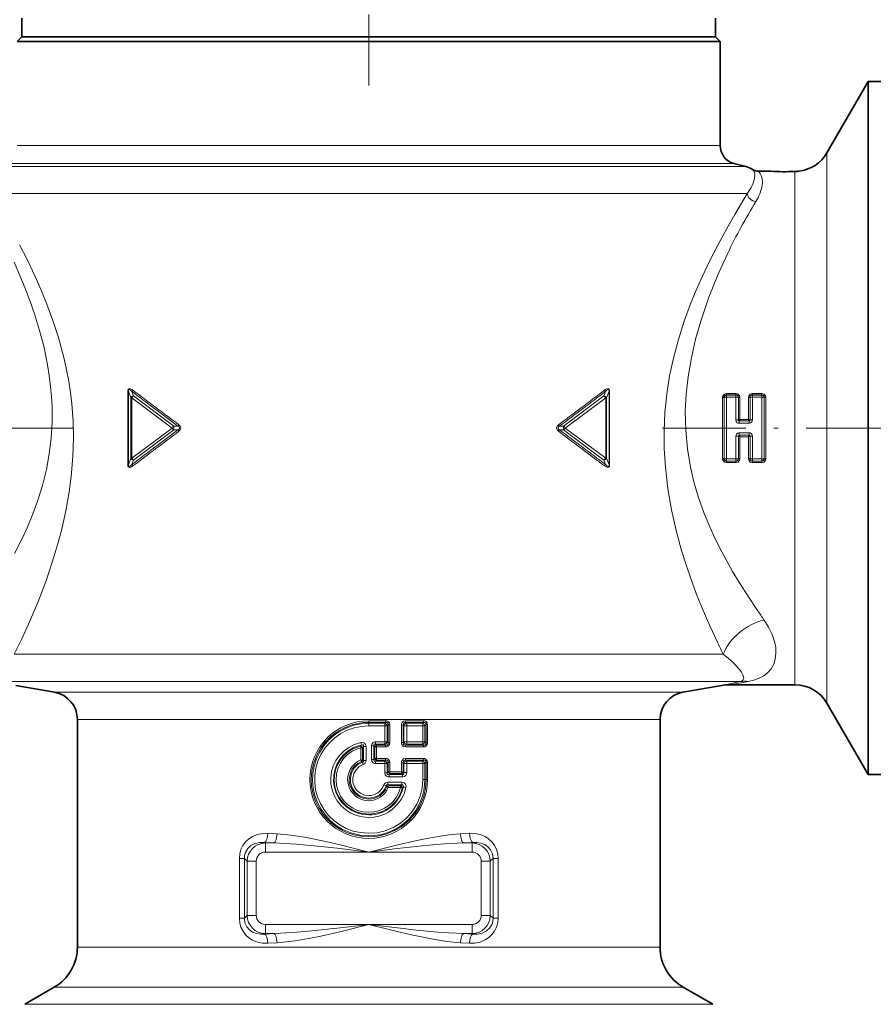
# Model space of a CAD drawing. Extents: x 0 to 420, y 0 to 297.
# Drawn here: x 165 to 257, y 119 to 225 of the extents above; entities that cross this region are included whole.
import ezdxf

# ---------------------------------------------------------------- set-up
doc = ezdxf.new("R2010")
doc.units = 0
doc.linetypes.add('DASHDOT', pattern=[18.5, 12, -3, 0.5, -3])

msp = doc.modelspace()

# ---------------------------------------------------------------- linework, layer by layer
at = {"color": 7, "linetype": 'DASHDOT', "lineweight": 13}
for p, q in [((202.673569, 281.206085), (202.673569, 218.026337)), ((170.788879, 180.991318), (143.389816, 180.991318)), ((261.966431, 180.991318), (234.45224, 180.991318))]:
    msp.add_line(p, q, dxfattribs=at)
at = {"color": 7, "lineweight": 35}
for p, q in [((165.173569, 223.291321), (165.173569, 225.291321)), ((240.173569, 223.291321), (240.173569, 225.291321)), ((165.173569, 223.291321), (164.673569, 222.791321)), ((164.673569, 222.791321), (236.021698, 222.791321)), ((165.173569, 223.291321), (235.582916, 223.291321)), ((192.115829, 223.291321), (165.173569, 223.291321)), ((240.173569, 223.291321), (192.115829, 223.291321)), ((235.582916, 223.291321), (240.173569, 223.291321)), ((236.021698, 222.791321), (240.673569, 222.791321)), ((240.173569, 223.291321), (240.673569, 222.791321)), ((240.673569, 222.791321), (240.673569, 211.52597)), ((252.227966, 210.741318), (256.673584, 218.441315)), ((256.673584, 218.441315), (256.673584, 213.856781)), ((256.673584, 218.441315), (259.673584, 218.441315)), ((256.673584, 148.125854), (256.673584, 213.856781)), ((242.15593, 209.594116), (243.450027, 209.247375)), ((246.173569, 208.741318), (244.833176, 208.741318)), ((168.694519, 152.428436), (164.499115, 153.168213)), ((236.652618, 152.428436), (240.84787, 153.168182)), ((248.76387, 153.241318), (241.683746, 153.241318)), ((252.227966, 151.241318), (256.673584, 143.541321)), ((171.173569, 149.474014), (171.173569, 124.878067)), ((234.173569, 149.474014), (234.173569, 124.878067)), ((256.673584, 148.125854), (256.673584, 143.541321)), ((256.673584, 143.541321), (259.673584, 143.541321)), ((168.673569, 120.547943), (165.473572, 118.700424)), ((236.673569, 120.547943), (239.873566, 118.700424))]:
    msp.add_line(p, q, dxfattribs=at)
at = {"color": 7, "lineweight": 13}
for p, q in [((164.673569, 211.52597), (236.021698, 211.52597)), ((236.021698, 211.52597), (240.673569, 211.52597)), ((252.227966, 210.741318), (252.227966, 154.88324)), ((161.89711, 209.247375), (238.458282, 209.247375)), ((163.191208, 209.594116), (237.322601, 209.594116)), ((237.322601, 209.594116), (242.15593, 209.594116)), ((238.458282, 209.247375), (243.450027, 209.247375)), ((248.76387, 208.722183), (248.76387, 156.638397)), ((161.764893, 206.349594), (240.409622, 206.349594)), ((240.409622, 206.349594), (243.58223, 206.349594)), ((176.618958, 184.970642), (176.618958, 177.011993)), ((176.618958, 184.970642), (176.685715, 184.970642)), ((176.685715, 184.970642), (176.945969, 184.250778)), ((176.685715, 184.970642), (176.685715, 177.011993)), ((177.051178, 184.250778), (176.945969, 184.250778)), ((176.945969, 177.731873), (176.945969, 184.250778)), ((177.051178, 177.731873), (177.051178, 184.250778)), ((177.051208, 184.250748), (181.416824, 180.991302)), ((177.057938, 184.94281), (177.232941, 184.462845)), ((177.232941, 184.462845), (181.601303, 181.200043)), ((228.114197, 184.462845), (223.745834, 181.200043)), ((228.295959, 184.250778), (223.930328, 180.991318)), ((228.2892, 184.94281), (228.114197, 184.462845)), ((228.295959, 184.250778), (228.401169, 184.250778)), ((228.295959, 177.731873), (228.295959, 184.250778)), ((228.661423, 184.970642), (228.401169, 184.250778)), ((228.401169, 177.731873), (228.401169, 184.250778)), ((228.661423, 177.011993), (228.661423, 184.970642)), ((228.661423, 184.970642), (228.72818, 184.970642)), ((228.72818, 177.011993), (228.72818, 184.970642)), ((240.930969, 177.68718), (240.930969, 184.295456)), ((241.104187, 177.675201), (241.104187, 184.307434)), ((241.355927, 184.724472), (242.39122, 184.724472)), ((241.355927, 184.570114), (241.355927, 184.724472)), ((241.355927, 184.570114), (242.39122, 184.570114)), ((241.363983, 184.561584), (241.355927, 184.570114)), ((241.363983, 184.561584), (242.383148, 184.561584)), ((241.363983, 184.325409), (241.363983, 184.561584)), ((241.363983, 184.325409), (241.363983, 177.657227)), ((241.363983, 184.325409), (242.383148, 184.325409)), ((242.382492, 181.869125), (242.383148, 184.325409)), ((242.383148, 184.561584), (242.39122, 184.570114)), ((242.383148, 184.325409), (242.383148, 184.561584)), ((242.39122, 184.570114), (242.39122, 184.724472)), ((242.642303, 181.864395), (242.64296, 184.307434)), ((242.815521, 181.930893), (242.816162, 184.295456)), ((243.731628, 181.930893), (243.730988, 184.295456)), ((243.904831, 181.864395), (243.904175, 184.307434)), ((244.155914, 184.724472), (245.191223, 184.724472)), ((244.155914, 184.570114), (244.155914, 184.724472)), ((244.155914, 184.570114), (245.191223, 184.570114)), ((244.163986, 184.561584), (244.155914, 184.570114)), ((244.163986, 184.561584), (245.183151, 184.561584)), ((244.163986, 184.325409), (244.163986, 184.561584)), ((244.163986, 184.325409), (244.164642, 181.869125)), ((244.163986, 184.325409), (245.183151, 184.325409)), ((245.183151, 184.561584), (245.191223, 184.570114)), ((245.183151, 184.325409), (245.183151, 184.561584)), ((245.183151, 177.657227), (245.183151, 184.325409)), ((245.191223, 184.570114), (245.191223, 184.724472)), ((245.442963, 184.307434), (245.442963, 177.675201)), ((245.61615, 184.295456), (245.61615, 177.68718)), ((177.051178, 177.731873), (181.416809, 180.991318)), ((182.033859, 181.199585), (181.601303, 181.200043)), ((223.745834, 181.200043), (223.313293, 181.199585)), ((228.295944, 177.731888), (223.930328, 180.991318)), ((242.714508, 181.764282), (242.74086, 181.761917)), ((242.74086, 181.503769), (242.74086, 181.761917)), ((243.806274, 181.761917), (242.74086, 181.761917)), ((242.74086, 181.503769), (243.806274, 181.503769)), ((243.731628, 181.930893), (242.815521, 181.930893)), ((243.832626, 181.764282), (243.806274, 181.761917)), ((243.806274, 181.503769), (243.806274, 181.761917)), ((177.232941, 177.519791), (181.601303, 180.782593)), ((182.033844, 180.783051), (181.601303, 180.782593)), ((223.745834, 180.782593), (223.313293, 180.783051)), ((228.114197, 177.519791), (223.745834, 180.782593)), ((242.383148, 177.657227), (242.382492, 180.11351)), ((242.642303, 180.11824), (242.64296, 177.675201)), ((242.714508, 180.218353), (242.74086, 180.220718)), ((243.806274, 180.478867), (242.74086, 180.478867)), ((242.74086, 180.478867), (242.74086, 180.220718)), ((242.74086, 180.220718), (243.806274, 180.220718)), ((242.815521, 180.051743), (243.731628, 180.051743)), ((242.815521, 180.051743), (242.816162, 177.68718)), ((243.731628, 180.051743), (243.730988, 177.68718)), ((243.806274, 180.478867), (243.806274, 180.220718)), ((243.832626, 180.218353), (243.806274, 180.220718)), ((243.904831, 180.11824), (243.904175, 177.675201)), ((244.164642, 180.11351), (244.163986, 177.657227)), ((176.618958, 177.011993), (176.685715, 177.011993)), ((176.685715, 177.011993), (176.945969, 177.731873)), ((177.051178, 177.731873), (176.945969, 177.731873)), ((177.057938, 177.039825), (177.232941, 177.519791)), ((228.289215, 177.03981), (228.114197, 177.519791)), ((228.295959, 177.731873), (228.401169, 177.731873)), ((228.661423, 177.011993), (228.401169, 177.731873)), ((228.661423, 177.011993), (228.72818, 177.011993)), ((241.363983, 177.421051), (241.355927, 177.412521)), ((242.39122, 177.412521), (241.355927, 177.412521)), ((241.355927, 177.412521), (241.355927, 177.258163)), ((242.39122, 177.258163), (241.355927, 177.258163)), ((242.383148, 177.657227), (241.363983, 177.657227)), ((241.363983, 177.657227), (241.363983, 177.421051)), ((242.383148, 177.421051), (241.363983, 177.421051)), ((242.383148, 177.657227), (242.383148, 177.421051)), ((242.383148, 177.421051), (242.39122, 177.412521)), ((242.39122, 177.412521), (242.39122, 177.258163)), ((244.163986, 177.421051), (244.155914, 177.412521)), ((245.191223, 177.412521), (244.155914, 177.412521)), ((244.155914, 177.412521), (244.155914, 177.258163)), ((245.191223, 177.258163), (244.155914, 177.258163)), ((245.183151, 177.657227), (244.163986, 177.657227)), ((244.163986, 177.657227), (244.163986, 177.421051)), ((245.183151, 177.421051), (244.163986, 177.421051)), ((245.183151, 177.657227), (245.183151, 177.421051)), ((245.183151, 177.421051), (245.191223, 177.412521)), ((245.191223, 177.412521), (245.191223, 177.258163)), ((164.334991, 156.536377), (240.409622, 156.536377)), ((240.409622, 156.536377), (241.012573, 156.536377)), ((248.76387, 156.638397), (248.76387, 153.241318)), ((252.227966, 154.88324), (252.227966, 151.241318)), ((162.473038, 153.581955), (238.234039, 153.581955)), ((238.234039, 153.581955), (242.874084, 153.581955)), ((242.538467, 153.513947), (240.84787, 153.168182)), ((243.385071, 153.536331), (241.683746, 153.241318)), ((242.874084, 153.581955), (242.538467, 153.513947)), ((243.721558, 153.594147), (243.385071, 153.536331)), ((232.492996, 152.428436), (168.694519, 152.428436)), ((232.492996, 152.428436), (236.652618, 152.428436)), ((230.317413, 149.474014), (171.173569, 149.474014)), ((204.499451, 149.352249), (202.673569, 149.351883)), ((202.673569, 149.170624), (202.673569, 149.351883)), ((204.50621, 149.171051), (202.673569, 149.170624)), ((202.673569, 149.072083), (202.673569, 149.170624)), ((204.404297, 149.072144), (202.673569, 149.072083)), ((202.673569, 149.072083), (202.673569, 148.800201)), ((204.404297, 149.072144), (204.50621, 149.171051)), ((208.580811, 149.355804), (206.659805, 149.353638)), ((208.602432, 149.175232), (206.674484, 149.172684)), ((206.769348, 149.072418), (206.674484, 149.172684)), ((208.490143, 149.072754), (206.769348, 149.072418)), ((208.602432, 149.175232), (208.490143, 149.072754)), ((230.317413, 149.474014), (234.173569, 149.474014)), ((204.413757, 148.800339), (202.673569, 148.800201)), ((204.413757, 148.800339), (204.669327, 148.800339)), ((204.413757, 148.800339), (204.413757, 147.082291)), ((204.669327, 148.800339), (204.784698, 148.912735)), ((204.669327, 148.800339), (204.669327, 147.082291)), ((204.784698, 148.912735), (204.784698, 146.969894)), ((204.784698, 148.912735), (204.951492, 148.912735)), ((204.951492, 148.912735), (204.951492, 146.969894)), ((206.412125, 148.874237), (206.20842, 148.874237)), ((206.20842, 148.874237), (206.20842, 147.008392)), ((206.481125, 148.80101), (206.412125, 148.874237)), ((206.412125, 148.874237), (206.412125, 147.008392)), ((206.791626, 148.80101), (206.481125, 148.80101)), ((206.481125, 148.80101), (206.481125, 147.081619)), ((208.521561, 148.801865), (206.791626, 148.80101)), ((206.791626, 148.80101), (206.791626, 147.081619)), ((208.521561, 148.801865), (208.738632, 148.801865)), ((208.521561, 148.801865), (208.521561, 147.080765)), ((208.892654, 148.943008), (208.738632, 148.801865)), ((208.738632, 148.801865), (208.738632, 147.080765)), ((208.892654, 148.943008), (208.892654, 146.939636)), ((208.892654, 148.943008), (209.033539, 148.943008)), ((209.033539, 148.943008), (209.033539, 146.939636)), ((204.413757, 147.082291), (203.420044, 147.082413)), ((204.413757, 147.082291), (204.669327, 147.082291)), ((204.784698, 146.969894), (204.669327, 147.082291)), ((204.784698, 146.969894), (204.951492, 146.969894)), ((206.412125, 147.008392), (206.20842, 147.008392)), ((206.481125, 147.081619), (206.412125, 147.008392)), ((206.791626, 147.081619), (206.481125, 147.081619)), ((208.521561, 147.080765), (206.791626, 147.081619)), ((208.521561, 147.080765), (208.738632, 147.080765)), ((208.738632, 147.080765), (208.892654, 146.939636)), ((208.892654, 146.939636), (209.033539, 146.939636)), ((201.788757, 146.606308), (201.893127, 146.729462)), ((201.788757, 146.606308), (201.834763, 146.429672)), ((201.834763, 146.429672), (201.834763, 145.111603)), ((202.010696, 146.429672), (201.834763, 146.429672)), ((202.010696, 146.429672), (202.113861, 146.557068)), ((202.010696, 146.429672), (202.010696, 145.111603)), ((202.383041, 146.557068), (202.113861, 146.557068)), ((202.113861, 146.557068), (202.113861, 145.041046)), ((202.383041, 146.557068), (202.383041, 145.041046)), ((202.964096, 146.63266), (203.233276, 146.63266)), ((202.964096, 146.63266), (202.964096, 145.169983)), ((203.233276, 146.63266), (203.233276, 145.169983)), ((203.233276, 146.63266), (203.336441, 146.53067)), ((203.336441, 146.53067), (203.336441, 145.271957)), ((203.336441, 146.53067), (203.512375, 146.53067)), ((204.404297, 146.810486), (203.415985, 146.810532)), ((203.415985, 146.810532), (203.515488, 146.711914)), ((203.515488, 146.711914), (203.512375, 146.53067)), ((203.512375, 146.53067), (203.512375, 145.271957)), ((204.499451, 146.530396), (203.512375, 146.53067)), ((204.50621, 146.711578), (203.515488, 146.711914)), ((204.50621, 146.711578), (204.404297, 146.810486)), ((208.580811, 146.52684), (206.659805, 146.528992)), ((206.769348, 146.810211), (206.674484, 146.709946)), ((208.602432, 146.707397), (206.674484, 146.709946)), ((208.490143, 146.809875), (206.769348, 146.810211)), ((208.490143, 146.809875), (208.602432, 146.707397)), ((202.010696, 145.111603), (201.834763, 145.111603)), ((201.993759, 144.872437), (201.897842, 144.943756)), ((201.993759, 144.872437), (202.082825, 144.617538)), ((202.113861, 145.041046), (202.010696, 145.111603)), ((202.383041, 145.041046), (202.113861, 145.041046)), ((202.964096, 145.169983), (203.233276, 145.169983)), ((203.336441, 145.271957), (203.233276, 145.169983)), ((203.336441, 145.271957), (203.512375, 145.271957)), ((203.515488, 145.090714), (203.415985, 144.992096)), ((204.404297, 144.992142), (203.415985, 144.992096)), ((204.499451, 145.272247), (203.512375, 145.271957)), ((203.515488, 145.090714), (203.512375, 145.271957)), ((204.50621, 145.091049), (203.515488, 145.090714)), ((204.404297, 144.992142), (204.50621, 145.091049)), ((204.669327, 144.720337), (204.784698, 144.832733)), ((204.784698, 144.832733), (204.784698, 143.832458)), ((204.784698, 144.832733), (204.951492, 144.832733)), ((204.951492, 144.832733), (204.951492, 143.832458)), ((206.20842, 144.79425), (206.20842, 143.833252)), ((206.412125, 144.79425), (206.20842, 144.79425)), ((206.412125, 144.79425), (206.481125, 144.721008)), ((206.412125, 144.79425), (206.412125, 143.833252)), ((208.580811, 145.275803), (206.659805, 145.273636)), ((208.602432, 145.09523), (206.674484, 145.092682)), ((206.674484, 145.092682), (206.769348, 144.992416)), ((208.490143, 144.992752), (206.769348, 144.992416)), ((208.602432, 145.09523), (208.490143, 144.992752)), ((208.892654, 144.863007), (208.738632, 144.721863)), ((208.892654, 144.863007), (208.892654, 142.991318)), ((208.892654, 144.863007), (209.033539, 144.863007)), ((209.033539, 144.863007), (209.033539, 142.991318)), ((204.413757, 144.720337), (203.420044, 144.720215)), ((204.413757, 144.720337), (204.669327, 144.720337)), ((204.413757, 144.720337), (204.413757, 143.720779)), ((204.413757, 143.720779), (204.669327, 143.720779)), ((204.669327, 144.720337), (204.669327, 143.720779)), ((204.784698, 143.832458), (204.669327, 143.720779)), ((204.784698, 143.832458), (204.951492, 143.832458)), ((206.20842, 143.833252), (204.951492, 143.832458)), ((206.412125, 143.833252), (206.20842, 143.833252)), ((206.481125, 143.760544), (206.412125, 143.833252)), ((206.791626, 144.721008), (206.481125, 144.721008)), ((206.481125, 144.721008), (206.481125, 143.760544)), ((206.791626, 143.760544), (206.481125, 143.760544)), ((208.521561, 144.721863), (206.791626, 144.721008)), ((206.791626, 144.721008), (206.791626, 143.760544)), ((208.521561, 144.721863), (208.738632, 144.721863)), ((208.521561, 144.721863), (208.521561, 142.991318)), ((208.738632, 144.721863), (208.738632, 142.991318)), ((206.258835, 142.701813), (204.738815, 142.70224)), ((204.959915, 143.651291), (204.857788, 143.552185)), ((206.315979, 143.552353), (204.857788, 143.552185)), ((206.3358, 143.280838), (204.86972, 143.280426)), ((206.221466, 143.652237), (204.959915, 143.651291)), ((206.315979, 143.552353), (206.221466, 143.652237)), ((208.521561, 142.991318), (208.738632, 142.991318)), ((208.738632, 142.991318), (208.892654, 142.991318)), ((208.892654, 142.991318), (209.033539, 142.991318)), ((204.553619, 142.319962), (204.312149, 142.40921)), ((204.553619, 142.319962), (204.635208, 142.215454)), ((204.635208, 142.215454), (204.790894, 142.150269)), ((206.23941, 142.430298), (204.7276, 142.430466)), ((204.7276, 142.430466), (204.798737, 142.331436)), ((206.106995, 142.14946), (204.790894, 142.150269)), ((206.119659, 142.33049), (204.798737, 142.331436)), ((206.119659, 142.33049), (206.23941, 142.430298)), ((206.30426, 142.104004), (206.394821, 142.182739)), ((191.781174, 137.183929), (192.756378, 137.121826)), ((212.590759, 137.121826), (213.565964, 137.183929)), ((191.497482, 136.137024), (191.435379, 136.199127)), ((191.435379, 136.199127), (192.441544, 136.137024)), ((191.497482, 135.152222), (191.497482, 136.137024)), ((192.441544, 136.137024), (191.497482, 136.137024)), ((212.905594, 136.137024), (213.911758, 136.199127)), ((213.849655, 136.137024), (212.905594, 136.137024)), ((213.849655, 136.137024), (213.911758, 136.199127)), ((213.849655, 135.152222), (213.849655, 136.137024)), ((188.682327, 128.010345), (188.682327, 134.47229)), ((188.682327, 134.47229), (189.222977, 134.47229)), ((189.527863, 134.167419), (189.222977, 134.47229)), ((189.222977, 128.010345), (189.222977, 134.47229)), ((190.512665, 134.167419), (189.527863, 134.167419)), ((189.527863, 134.167419), (189.527863, 128.315216)), ((190.512665, 134.167419), (190.512665, 128.315216)), ((202.673569, 135.152222), (191.497482, 135.152222)), ((213.849655, 135.152222), (202.673569, 135.152222)), ((214.834473, 134.167419), (215.819275, 134.167419)), ((214.834473, 128.315216), (214.834473, 134.167419)), ((215.819275, 134.167419), (216.124161, 134.47229)), ((215.819275, 128.315216), (215.819275, 134.167419)), ((216.124161, 134.47229), (216.124161, 128.010345)), ((216.66481, 134.47229), (216.124161, 134.47229)), ((216.66481, 134.47229), (216.66481, 128.010345)), ((188.682327, 128.010345), (189.222977, 128.010345)), ((189.527863, 128.315216), (189.222977, 128.010345)), ((190.512665, 128.315216), (189.527863, 128.315216)), ((214.834473, 128.315216), (215.819275, 128.315216)), ((215.819275, 128.315216), (216.124161, 128.010345)), ((216.66481, 128.010345), (216.124161, 128.010345)), ((191.497482, 127.330414), (191.497482, 126.345612)), ((191.497482, 127.330414), (202.673569, 127.330414)), ((202.673569, 127.330414), (213.849655, 127.330414)), ((213.849655, 127.330414), (213.849655, 126.345612)), ((191.497482, 126.345612), (191.435379, 126.283516)), ((192.441544, 126.345612), (191.435379, 126.283508)), ((191.497482, 126.345612), (192.441544, 126.345612)), ((212.905594, 126.345612), (213.849655, 126.345612)), ((213.911758, 126.283508), (212.905594, 126.345612)), ((213.849655, 126.345612), (213.911758, 126.283508)), ((171.173569, 124.878067), (230.317413, 124.878067)), ((192.756378, 125.360802), (191.781174, 125.298706)), ((213.565964, 125.298706), (212.590759, 125.360802)), ((230.317413, 124.878067), (234.173569, 124.878067)), ((168.673569, 120.547943), (232.511383, 120.547943)), ((232.511383, 120.547943), (236.673569, 120.547943)), ((235.319641, 118.700424), (165.473572, 118.700424)), ((235.319641, 118.700424), (239.873566, 118.700424))]:
    msp.add_line(p, q, dxfattribs=at)
at = {"color": 7, "linetype": 'DASHDOT', "lineweight": 13, "ltscale": 0.001848}
msp.add_line((247.673569, 208.768509), (247.673569, 208.694595), dxfattribs=at)
at = {"color": 7, "lineweight": 13}
for points in [[(244.239334, 208.908569), (244.242218, 208.905609), (244.342957, 208.733383), (244.410202, 208.511932), (244.429901, 208.199509), (244.371552, 207.819656), (244.210983, 207.360123), (244.024765, 206.994431)], [(244.833176, 208.741318), (244.833557, 208.738586), (244.850021, 208.716705), (244.990997, 208.521942), (245.111023, 208.283844), (245.20517, 207.959076), (245.240936, 207.547028), (245.212769, 207.181259), (245.126007, 206.768448), (244.965485, 206.297455)], [(243.58223, 206.349594), (242.251785, 204.086349), (241.529755, 202.815292), (240.409622, 200.755936)], [(164.334991, 156.536377), (165.108414, 158.121643), (165.877396, 159.79184), (166.875229, 162.136703), (167.816376, 164.600632), (168.673492, 167.168793), (169.094513, 168.604736), (169.477859, 170.065582), (169.922119, 172.04744), (170.27977, 174.061249), (170.540588, 176.098053), (170.687668, 177.984253), (170.740677, 179.871506), (170.697388, 181.75119), (170.557953, 183.615692), (170.41272, 184.846863), (170.227051, 186.066315), (170.002655, 187.272186), (169.741577, 188.462585), (169.119476, 190.78923), (168.527344, 192.623672), (167.87355, 194.395859), (167.255112, 195.907883), (166.609009, 197.36525), (165.769455, 199.121872), (164.919693, 200.783249)], [(240.409622, 200.75592), (239.55835, 199.093613), (238.718201, 197.33783), (238.082291, 195.90564), (237.47142, 194.415878), (236.779037, 192.53714), (236.153854, 190.575989), (235.613358, 188.535263), (235.211823, 186.625671), (234.905853, 184.665939), (234.704926, 182.66951), (234.615479, 180.704941), (234.63176, 178.733063), (234.750885, 176.768433), (235.020981, 174.434982), (235.41568, 172.144455), (235.917862, 169.909607), (236.510223, 167.738525), (236.983185, 166.218445), (237.489212, 164.734421), (238.091919, 163.109009), (238.724075, 161.53035), (239.555969, 159.603729), (240.409622, 157.765778)], [(241.499557, 199.909241), (240.452454, 197.608658), (239.46431, 195.144577), (239.003738, 193.854965), (238.572296, 192.528931), (238.021576, 190.588287), (237.559784, 188.58432), (237.206985, 186.526123), (237.001495, 184.666046), (236.909866, 182.78624), (236.948853, 180.754791), (237.134979, 178.738846), (237.464966, 176.756805), (237.871216, 175.03511), (238.372543, 173.360489), (238.956451, 171.737839), (239.440628, 170.556396), (239.958466, 169.405411), (240.618286, 168.061325), (241.31076, 166.759628), (242.028671, 165.498108), (242.765259, 164.274734), (243.743896, 162.734009), (244.725403, 161.262146)], [(164.382996, 167.420715), (165.199158, 169.036179), (165.743774, 170.218903), (166.252609, 171.429642), (166.865677, 173.085663), (167.392212, 174.78566), (167.820587, 176.523956), (168.12674, 178.19574), (168.331207, 179.886826), (168.431671, 181.589676), (168.428741, 183.297256), (168.373795, 184.392288), (168.278961, 185.484589), (168.134048, 186.656662), (167.947449, 187.820694), (167.56073, 189.698547), (167.085083, 191.537552), (166.53511, 193.329529), (166.067444, 194.679535), (165.570206, 195.993347), (164.956009, 197.487198), (164.319122, 198.92038)], [(176.618958, 184.970642), (176.633789, 185.093384), (176.658173, 185.153305), (176.74501, 185.230362), (176.834259, 185.24295), (176.926453, 185.224777), (177.090988, 185.145081), (177.178802, 185.084213)], [(228.72818, 184.970642), (228.713348, 185.093399), (228.68895, 185.153305), (228.602142, 185.230362), (228.512894, 185.24295), (228.420685, 185.224777), (228.256149, 185.145096), (228.168335, 185.084213)], [(176.685715, 184.970642), (176.687454, 185.064484), (176.700714, 185.108002), (176.737946, 185.144531), (176.773956, 185.149338), (176.843918, 185.126038), (176.92067, 185.074493), (177.057938, 184.94281)], [(228.661423, 184.970642), (228.659683, 185.064499), (228.646423, 185.108017), (228.609192, 185.144531), (228.573181, 185.149338), (228.50322, 185.126038), (228.426468, 185.074493), (228.2892, 184.94281)], [(241.355927, 184.724472), (241.128693, 184.662811), (240.971344, 184.48085), (240.938339, 184.374329)], [(241.355927, 184.570114), (241.233368, 184.552307), (241.142685, 184.471176), (241.108597, 184.355103)], [(242.39122, 184.724472), (242.618469, 184.662781), (242.775803, 184.480835), (242.808807, 184.374329)], [(242.39122, 184.570114), (242.513794, 184.552292), (242.604462, 184.471176), (242.638535, 184.355103)], [(244.155914, 184.724472), (243.928696, 184.662811), (243.771332, 184.48085), (243.738342, 184.374329)], [(244.155914, 184.570114), (244.033356, 184.552307), (243.942688, 184.471176), (243.9086, 184.355103)], [(245.191223, 184.724472), (245.418472, 184.662781), (245.575806, 184.480835), (245.608795, 184.374329)], [(245.191223, 184.570114), (245.313797, 184.552292), (245.404449, 184.471176), (245.438538, 184.355103)], [(182.033844, 181.199585), (182.164825, 181.109177), (182.203735, 181.052628), (182.200592, 180.923492), (182.12204, 180.835403), (182.033844, 180.783051)], [(182.156128, 181.33844), (182.293671, 181.189087), (182.350098, 181.001358), (182.333344, 180.881683), (182.248047, 180.730042), (182.156128, 180.644196)], [(223.19101, 181.33844), (223.053467, 181.189087), (222.99704, 181.001343), (223.013794, 180.881668), (223.099091, 180.730042), (223.19101, 180.644196)], [(223.313293, 181.199585), (223.182312, 181.109177), (223.143402, 181.052612), (223.146545, 180.923492), (223.225098, 180.835403), (223.313293, 180.783051)], [(242.74086, 181.503769), (242.630554, 181.519363), (242.527145, 181.569641), (242.414963, 181.708817), (242.382492, 181.869125)], [(242.714508, 181.764282), (242.678848, 181.766907), (242.664734, 181.774506), (242.650818, 181.793671), (242.646744, 181.82724)], [(244.164642, 181.869125), (244.104095, 181.657196), (243.969101, 181.539551), (243.806274, 181.503769)], [(243.900391, 181.82724), (243.895813, 181.792465), (243.887329, 181.779083), (243.867065, 181.766495), (243.832626, 181.764282)], [(242.382492, 180.11351), (242.443039, 180.325439), (242.578033, 180.443085), (242.74086, 180.478867)], [(242.646744, 180.155396), (242.651321, 180.19017), (242.659821, 180.203552), (242.680069, 180.216141), (242.714508, 180.218353)], [(243.806274, 180.478867), (243.91658, 180.463272), (244.019989, 180.412994), (244.132172, 180.273819), (244.164642, 180.11351)], [(243.832626, 180.218353), (243.868286, 180.215729), (243.882401, 180.20813), (243.896317, 180.188965), (243.900391, 180.155396)], [(177.178802, 176.898422), (176.942734, 176.763367), (176.804489, 176.7397), (176.70282, 176.776428), (176.659836, 176.826477), (176.634277, 176.887329), (176.618958, 177.011993)], [(177.057938, 177.039825), (176.888397, 176.884033), (176.792328, 176.836319), (176.756744, 176.833496), (176.715408, 176.853378), (176.698669, 176.878876), (176.684555, 176.943161), (176.685715, 177.011993)], [(228.168335, 176.898422), (228.404404, 176.763367), (228.542648, 176.7397), (228.644318, 176.776428), (228.687302, 176.826492), (228.71286, 176.887329), (228.72818, 177.011993)], [(228.2892, 177.039825), (228.45874, 176.884018), (228.55481, 176.836319), (228.590393, 176.833496), (228.631729, 176.853378), (228.648468, 176.878891), (228.662582, 176.943176), (228.661423, 177.011993)], [(241.355927, 177.258163), (241.128662, 177.319855), (240.971329, 177.501801), (240.938339, 177.608307)], [(241.355927, 177.412521), (241.233337, 177.430344), (241.142685, 177.511459), (241.108597, 177.627533)], [(242.39122, 177.412521), (242.513763, 177.430328), (242.604462, 177.511459), (242.638535, 177.627533)], [(242.39122, 177.258163), (242.618439, 177.319824), (242.775803, 177.501785), (242.808807, 177.608307)], [(244.155914, 177.258163), (243.928665, 177.319855), (243.771332, 177.501801), (243.738342, 177.608307)], [(244.155914, 177.412521), (244.03334, 177.430344), (243.942688, 177.511459), (243.9086, 177.627533)], [(245.191223, 177.412521), (245.313782, 177.430328), (245.404449, 177.511459), (245.438538, 177.627533)], [(245.191223, 177.258163), (245.418442, 177.319824), (245.575806, 177.501785), (245.608795, 177.608307)], [(245.429626, 160.240829), (245.918121, 159.454514), (246.290497, 158.680603), (246.544861, 157.935394), (246.679626, 157.262375), (246.713409, 156.638397)], [(241.012573, 156.536377), (241.567276, 156.096313), (242.040115, 155.675003), (242.73671, 154.929184)], [(246.713409, 156.638397), (246.64299, 156.017822), (246.468765, 155.46312), (246.197159, 154.974487), (245.834442, 154.554169), (245.38205, 154.200485), (244.832458, 153.911346), (244.330032, 153.733124), (243.721558, 153.594147)], [(242.73671, 154.929184), (242.978226, 154.596848), (243.137436, 154.309708), (243.209442, 154.103271), (243.225143, 153.926575), (243.173477, 153.767853), (243.035858, 153.644211), (242.874084, 153.581955)], [(202.673569, 136.812012), (201.857559, 136.865479), (201.056, 137.024841), (200.282074, 137.28746), (199.549637, 137.648621), (198.871185, 138.102158), (198.258194, 138.640411), (197.721161, 139.25444), (197.271591, 139.930313), (196.914444, 140.659805), (196.656265, 141.430511), (196.501999, 142.22905), (196.454666, 143.041351), (196.526962, 143.931686), (196.727539, 144.801636), (197.051666, 145.632706), (197.491989, 146.407715), (198.038879, 147.110901), (198.622925, 147.679489), (199.276627, 148.166855), (199.988876, 148.564819), (200.747574, 148.866638), (201.53978, 149.067001), (202.104294, 149.144653), (202.673569, 149.170624)], [(202.673569, 149.072083), (201.869949, 149.018463), (201.081024, 148.858704), (200.320908, 148.595947), (199.602997, 148.235199), (198.939697, 147.783142), (198.339417, 147.244934), (197.815796, 146.63208), (197.377762, 145.9552), (197.032913, 145.225967), (196.787354, 144.457062), (196.645493, 143.66185), (196.610031, 142.854736), (196.68158, 142.050156), (196.858841, 141.26236), (197.138565, 140.505249), (197.515747, 139.792175), (197.983795, 139.135483), (198.534637, 138.546539), (199.158875, 138.03566), (199.845871, 137.611893), (200.745255, 137.226105), (201.696243, 136.990021), (202.673569, 136.910553)], [(204.499451, 149.352249), (204.632812, 149.335236), (204.75975, 149.279633), (204.905701, 149.116302), (204.951492, 148.912735)], [(204.50621, 149.171051), (204.651413, 149.153259), (204.766144, 149.042938), (204.784698, 148.912735)], [(206.659805, 149.353638), (206.446045, 149.300415), (206.281708, 149.144028), (206.225891, 149.012436), (206.20842, 148.874237)], [(206.674484, 149.172684), (206.582123, 149.163849), (206.500259, 149.121613), (206.442688, 149.050674), (206.412125, 148.874237)], [(208.580811, 149.355804), (208.737961, 149.334106), (208.885635, 149.259064), (209.011078, 149.08226), (209.033539, 148.943008)], [(208.602432, 149.175232), (208.743896, 149.166183), (208.808823, 149.136414), (208.885239, 149.031052), (208.892654, 148.943008)], [(202.673569, 148.800201), (201.881516, 148.746689), (201.104355, 148.587219), (200.356476, 148.32489), (199.651566, 147.964661), (199.00235, 147.513214), (198.421417, 146.979538), (197.918045, 146.372421), (197.501495, 145.702621), (197.179642, 144.982132), (196.95874, 144.224091), (196.843521, 143.446198), (196.835083, 142.659836), (196.933594, 141.879807), (197.137024, 141.120636), (197.441376, 140.396332), (197.842606, 139.717438), (198.332092, 139.099213), (198.900787, 138.552689), (199.538391, 138.087555), (200.233459, 137.712143), (200.975388, 137.432724), (201.748993, 137.255493), (202.673569, 137.182434)], [(202.673569, 138.900192), (202.009476, 138.953751), (201.362839, 139.112991), (200.750565, 139.373703), (200.188583, 139.729095), (199.692261, 140.169189), (199.273544, 140.683228), (198.94342, 141.258011), (198.710754, 141.878662), (198.582199, 142.526459), (198.560211, 143.186508), (198.645416, 143.8414), (198.835449, 144.473846), (199.125854, 145.068497), (199.508545, 145.608551), (199.973373, 146.080139), (200.50824, 146.471161), (201.14743, 146.791092), (201.832764, 146.996246)], [(202.383041, 146.557068), (202.329956, 146.784149), (202.252213, 146.889069), (202.144363, 146.96434), (201.903122, 147.006348), (201.832764, 146.996246)], [(203.420044, 147.082413), (203.283432, 147.06427), (203.153992, 147.005249), (203.008392, 146.836075), (202.964096, 146.63266)], [(204.499451, 146.530396), (204.632782, 146.547394), (204.759705, 146.602982), (204.905701, 146.766312), (204.951492, 146.969894)], [(204.50621, 146.711578), (204.651382, 146.72937), (204.766129, 146.839661), (204.784698, 146.969894)], [(206.659805, 146.528992), (206.44603, 146.582214), (206.281693, 146.738632), (206.225891, 146.870193), (206.20842, 147.008392)], [(206.674484, 146.709946), (206.582123, 146.718796), (206.500259, 146.761017), (206.442688, 146.83197), (206.412125, 147.008392)], [(208.580811, 146.52684), (208.737961, 146.548538), (208.885635, 146.623566), (209.011063, 146.800354), (209.033539, 146.939636)], [(208.602432, 146.707397), (208.743896, 146.716446), (208.808823, 146.746216), (208.885239, 146.851578), (208.892654, 146.939636)], [(202.673569, 139.172089), (202.037796, 139.225708), (201.420212, 139.384918), (200.838318, 139.644974), (200.308365, 139.99826), (199.843002, 140.436768), (199.457535, 140.946686), (199.162476, 141.513733), (198.965942, 142.122055), (198.873245, 142.756042), (198.887527, 143.396622), (199.008331, 144.025787), (199.23233, 144.625946), (199.552826, 145.179474), (199.961258, 145.671829), (200.446442, 146.089127), (200.995041, 146.419434), (201.43425, 146.602585), (201.893127, 146.729462)], [(202.673569, 139.27063), (202.04155, 139.324173), (201.427765, 139.483276), (200.849823, 139.743347), (200.32428, 140.096985), (199.86702, 140.533249), (199.490051, 141.040543), (199.204391, 141.604523), (199.018555, 142.209091), (198.938339, 142.834351), (198.965317, 143.464142), (199.098663, 144.080139), (199.33432, 144.664459), (199.666351, 145.201874), (200.084396, 145.675293), (200.576355, 146.071472), (201.128204, 146.379272), (201.788757, 146.606308)], [(202.673569, 139.451889), (202.06073, 139.505478), (201.466675, 139.664551), (200.90947, 139.924103), (200.405853, 140.276123), (199.970016, 140.710968), (199.616104, 141.21489), (199.354782, 141.772736), (199.194, 142.367706), (199.138733, 142.981689), (199.190659, 143.595917), (199.34816, 144.191666), (199.606415, 144.750916), (199.95755, 145.25676), (200.390991, 145.694), (200.893799, 146.049454), (201.450928, 146.312317), (201.834763, 146.429672)], [(202.113861, 146.557068), (202.114609, 146.659348), (202.095352, 146.703903), (202.055817, 146.738708), (202.003662, 146.752182), (201.893127, 146.729462)], [(203.415985, 146.810532), (203.310455, 146.805695), (203.267593, 146.779297), (203.231064, 146.704193), (203.233276, 146.63266)], [(201.897842, 144.943756), (201.508408, 144.741898), (201.169144, 144.464035), (200.894806, 144.121948), (200.697556, 143.730255), (200.586182, 143.305176), (200.566208, 142.866241), (200.638519, 142.432861), (200.79985, 142.024155), (201.042816, 141.658173), (201.356522, 141.350677), (201.727142, 141.114807), (202.13858, 140.960541), (202.673569, 140.892014)], [(201.993759, 144.872437), (201.498596, 144.608582), (201.096649, 144.217651), (200.819092, 143.730713), (200.68721, 143.185318), (200.711594, 142.624802), (200.89032, 142.092911), (201.209854, 141.631241), (201.645401, 141.276489), (202.162933, 141.057144), (202.673569, 140.99054)], [(203.420044, 144.720215), (203.283386, 144.738373), (203.153931, 144.797409), (203.008362, 144.966614), (202.964096, 145.169983)], [(203.415985, 144.992096), (203.310425, 144.996948), (203.267578, 145.023346), (203.231064, 145.09845), (203.233276, 145.169983)], [(204.499451, 145.272247), (204.632812, 145.255219), (204.75975, 145.199615), (204.905701, 145.036301), (204.951492, 144.832733)], [(204.50621, 145.091049), (204.651413, 145.073242), (204.766144, 144.962952), (204.784698, 144.832733)], [(206.659805, 145.273636), (206.446045, 145.220428), (206.281708, 145.064026), (206.225891, 144.932434), (206.20842, 144.79425)], [(206.674484, 145.092682), (206.582123, 145.083847), (206.500259, 145.041626), (206.442688, 144.970673), (206.412125, 144.79425)], [(208.580811, 145.275803), (208.737961, 145.254089), (208.885635, 145.179077), (209.011078, 145.002258), (209.033539, 144.863007)], [(208.602432, 145.09523), (208.743896, 145.086182), (208.808823, 145.056412), (208.885239, 144.95105), (208.892654, 144.863007)], [(202.082825, 144.617538), (201.652191, 144.391083), (201.301437, 144.054657), (201.058197, 143.634308), (200.94194, 143.16243), (200.962387, 142.677032), (201.117889, 142.216553), (201.39595, 141.81749), (201.774307, 141.511154), (202.223129, 141.32135), (202.673569, 141.262436)], [(204.86972, 143.280426), (204.736481, 143.297073), (204.60878, 143.352051), (204.460129, 143.516495), (204.413757, 143.720779)], [(204.857788, 143.552185), (204.75209, 143.553787), (204.707733, 143.577362), (204.682388, 143.6082), (204.665634, 143.688904), (204.669327, 143.720779)], [(206.315979, 143.552353), (206.388016, 143.555328), (206.457596, 143.603516), (206.479446, 143.650848), (206.481125, 143.760544)], [(206.3358, 143.280838), (206.55127, 143.333618), (206.717896, 143.49086), (206.774033, 143.622437), (206.791626, 143.760544)], [(208.521561, 142.991318), (208.448822, 142.077835), (208.232635, 141.187805), (207.878906, 140.343582), (207.396881, 139.565948), (206.798843, 138.873703), (206.099197, 138.283142), (205.314972, 137.808578), (204.465118, 137.46167), (203.57048, 137.25116), (202.673569, 137.182434)], [(208.892654, 142.991318), (208.814941, 142.017761), (208.58403, 141.069489), (208.206451, 140.170486), (207.692368, 139.342926), (207.055298, 138.606979), (206.310806, 137.97963), (205.476974, 137.47583), (204.574066, 137.107803), (203.624054, 136.884659), (202.673569, 136.812012)], [(206.258835, 142.701813), (206.499268, 142.637619), (206.602798, 142.550171), (206.673187, 142.435837), (206.708557, 142.192673), (206.697525, 142.12178)], [(206.697525, 142.12178), (206.491226, 141.457535), (206.175018, 140.838074), (205.75827, 140.281067), (205.253082, 139.802338), (204.794601, 139.48465), (204.297073, 139.231583), (203.769592, 139.047775), (203.221588, 138.936584), (202.673569, 138.900192)], [(204.7276, 142.430466), (204.635284, 142.424103), (204.596725, 142.400513), (204.553619, 142.319962)], [(206.23941, 142.430298), (206.341568, 142.424042), (206.409225, 142.358032), (206.417328, 142.258331), (206.394821, 142.182739)], [(191.781174, 137.183929), (191.191864, 137.171021), (190.614975, 137.050705), (190.069626, 136.819611), (189.689407, 136.568161), (189.35231, 136.252228), (189.071701, 135.876038), (188.856964, 135.438904), (188.7258, 134.964645), (188.682327, 134.47229)], [(202.673569, 135.152222), (199.582321, 135.92868), (198.035339, 136.288635), (195.713257, 136.7547), (194.234131, 136.980011), (192.756378, 137.121826)], [(212.590759, 137.121826), (211.606964, 137.038193), (210.62207, 136.913101), (208.968475, 136.632904), (207.86676, 136.409607), (205.664505, 135.904404), (202.673569, 135.152222)], [(216.66481, 134.47229), (216.620514, 134.969223), (216.486893, 135.447479), (216.268311, 135.887573), (215.983109, 136.265213), (215.640869, 136.581329), (215.255386, 136.831665), (214.716278, 137.055588), (214.147049, 137.171936), (213.565964, 137.183929)], [(191.435379, 136.199127), (190.908173, 136.200607), (190.398254, 136.087982), (189.93428, 135.85376), (189.585449, 135.533585), (189.33992, 135.118469), (189.249603, 134.802902), (189.222977, 134.47229)], [(202.673569, 135.152222), (199.254593, 135.567215), (197.542099, 135.757294), (194.815109, 136.007721), (192.441544, 136.137024)], [(212.905594, 136.137024), (210.873734, 136.032608), (209.169708, 135.892685), (205.756775, 135.528), (202.673569, 135.152222)], [(216.124161, 134.47229), (216.058853, 134.968414), (215.851166, 135.413223), (215.57135, 135.730225), (215.226242, 135.967117), (214.839401, 136.122986), (214.381622, 136.205872), (213.911758, 136.199127)], [(188.682327, 128.010345), (188.726624, 127.513412), (188.860245, 127.035164), (189.078827, 126.595062), (189.364029, 126.217422), (189.706268, 125.901306), (190.091751, 125.650978), (190.630859, 125.427048), (191.200089, 125.310699), (191.781174, 125.298706)], [(189.222977, 128.010345), (189.288284, 127.514214), (189.495972, 127.069412), (189.775787, 126.752411), (190.120895, 126.515518), (190.507736, 126.35965), (190.965515, 126.276764), (191.435379, 126.283516)], [(213.565964, 125.298706), (214.155273, 125.311615), (214.732162, 125.431931), (215.277512, 125.663025), (215.65773, 125.914474), (215.994827, 126.2304), (216.275436, 126.606606), (216.490173, 127.043732), (216.621338, 127.51799), (216.66481, 128.010345)], [(213.911758, 126.283508), (214.438965, 126.282028), (214.948883, 126.394646), (215.412857, 126.628868), (215.761688, 126.949051), (216.007217, 127.364159), (216.097534, 127.679733), (216.124161, 128.010345)], [(192.441544, 126.345612), (194.473404, 126.450027), (196.177429, 126.589951), (199.590363, 126.954636), (202.673569, 127.330414)], [(192.756378, 125.360802), (193.740173, 125.444443), (194.725067, 125.569534), (196.378662, 125.849739), (197.480377, 126.073036), (199.682632, 126.578232), (202.673569, 127.330414)], [(202.673569, 127.330414), (206.092545, 126.915421), (207.805038, 126.725342), (210.532028, 126.474915), (212.905594, 126.345612)], [(202.673569, 127.330414), (205.764816, 126.553947), (207.311798, 126.194), (209.633881, 125.727936), (211.113007, 125.502625), (212.590759, 125.360802)]]:
    msp.add_lwpolyline(points, dxfattribs=at)
at = {"color": 7, "lineweight": 35}
for centre, radius, start, end in [((242.673569, 211.52597), 2, 180.000005, 255), ((248.76387, 212.741318), 4, 275.878796, 329.999999), ((242.673569, 206.349594), 3, 58.538778, 74.999999), ((244.833282, 209.879486), 1.138181, 238.543937, 269.994656), ((247.673492, 236.449112), 27.748359, 266.901428, 272.252013), ((248.625366, 212.239182), 3.519725, 272.25508, 275.945274), ((248.621918, 212.274841), 3.555551, 275.941279, 278.925026), ((168.173569, 149.474014), 3, 360, 79.999998), ((237.173569, 149.474014), 3, 100.000001, 179.999995), ((241.683746, 148.427811), 4.813495, 89.999941, 99.999502), ((248.76387, 149.241318), 4, 30.000001, 90.000003), ((166.173569, 124.878067), 5, 299.999998, 0), ((239.173569, 124.878067), 5, 180.000005, 239.999997)]:
    msp.add_arc(centre, radius, start, end, dxfattribs=at)
at = {"color": 7, "lineweight": 13}
for centre, radius, start, end in [((239.55043, 209.593735), 5.17475, 321.178468, 329.846142), ((296.159882, 173.623016), 60.652284, 148.333486, 154.317046), ((239.795258, 208.426575), 5.591712, 328.006038, 337.617876), ((177.556076, 184.003418), 0.562051, 125.118984, 153.900117), ((913.469116, 1158.804199), 1220.945496, 232.904291, 233.196486), ((176.843933, 185.247162), 0.372318, 305.112501, 334.052876), ((1158.136963, 1483.49646), 1627.314884, 232.928743, 233.14806), ((-750.915833, 1480.984863), 1624.181179, 306.852177, 307.071925), ((-506.350464, 1156.431396), 1217.984334, 306.803662, 307.096572), ((228.503204, 185.247162), 0.372318, 205.947119, 234.887504), ((241.355469, 184.295639), 0.4245, 169.317015, 180.024584), ((240.951797, 185.318207), 1.022595, 268.834077, 278.573804), ((241.137268, 185.330643), 0.976391, 258.24822, 268.316028), ((241.362503, 184.307556), 0.258324, 169.392585, 180.025144), ((241.428909, 184.220795), 0.347272, 100.785069, 157.25109), ((242.414307, 182.79248), 1.532729, 81.417378, 91.164509), ((242.318237, 184.220795), 0.347272, 22.748906, 79.214929), ((242.384628, 184.307556), 0.258325, 359.974879, 10.60736), ((242.609863, 185.330643), 0.976398, 271.68409, 281.75183), ((242.795349, 185.318207), 1.022598, 261.426252, 271.165952), ((242.391678, 184.295639), 0.424484, 359.975281, 10.683255), ((244.155487, 184.295639), 0.4245, 169.317015, 180.024584), ((243.751801, 185.318207), 1.022595, 268.834077, 278.573804), ((243.937286, 185.330643), 0.976391, 258.24822, 268.316028), ((244.162506, 184.307556), 0.258324, 169.392585, 180.025144), ((244.228912, 184.220795), 0.347272, 100.785069, 157.25109), ((245.21431, 182.79248), 1.532729, 81.417378, 91.164509), ((245.118225, 184.220795), 0.347272, 22.748906, 79.214929), ((245.184631, 184.307556), 0.258325, 359.974879, 10.60736), ((245.409851, 185.330643), 0.976398, 271.68409, 281.75183), ((245.595337, 185.318207), 1.022598, 261.426245, 271.165945), ((245.191681, 184.295639), 0.424484, 359.975281, 10.683255), ((181.999756, 181.318146), 0.668037, 209.276686, 233.350247), ((181.999786, 180.664474), 0.668037, 126.649903, 150.723437), ((180.121765, 180.991318), 1.494623, 351.97026, 8.029725), ((181.760391, 181.561935), 0.454371, 307.043709, 330.543187), ((223.586807, 181.561966), 0.454372, 209.457139, 232.956692), ((225.225372, 180.991318), 1.494622, 171.970257, 188.029743), ((223.347382, 180.66449), 0.668037, 29.276701, 53.35027), ((242.414093, 176.097443), 5.771627, 87.733882, 90.313679), ((242.891846, 181.462814), 0.473593, 99.26206, 121.857241), ((242.790329, 181.863098), 0.148014, 179.496606, 194.019614), ((242.819077, 181.944672), 0.208572, 214.269404, 239.900153), ((242.421402, 182.000122), 0.39939, 323.287788, 350.036741), ((243.655289, 181.462814), 0.473593, 58.142757, 80.737938), ((244.125732, 182.000122), 0.39939, 189.96326, 216.712207), ((243.728134, 181.944611), 0.208474, 300.089187, 325.732084), ((243.756805, 181.863098), 0.148012, 345.980118, 0.503359), ((244.133041, 176.097443), 5.771627, 89.686319, 92.266116), ((910.636963, -793.045227), 1216.225152, 126.803268, 127.096597), ((1157.598877, -1120.797729), 1626.419131, 126.851899, 127.071353), ((181.760315, 180.420654), 0.454372, 29.457141, 52.956707), ((-753.208679, -1122.06897), 1628.010331, 52.928751, 53.147987), ((223.586807, 180.420654), 0.454372, 127.043281, 150.542847), ((-511.848267, -801.761108), 1227.132925, 52.90461, 53.19534), ((242.414093, 185.885193), 5.771627, 269.686321, 272.266118), ((242.891846, 180.519821), 0.473593, 238.142759, 260.737933), ((242.790329, 180.119537), 0.148012, 165.980113, 180.503353), ((242.819, 180.038025), 0.208474, 120.089192, 145.732085), ((242.421402, 179.982513), 0.39939, 9.963259, 36.712212), ((243.655289, 180.519821), 0.473593, 279.262062, 301.857243), ((244.125732, 179.982513), 0.39939, 143.287793, 170.03674), ((243.728058, 180.037964), 0.208572, 34.269398, 59.900151), ((243.756805, 180.119537), 0.148014, 359.496601, 14.019608), ((244.133041, 185.885193), 5.771627, 267.733884, 270.313681), ((176.843933, 176.735474), 0.372318, 25.947166, 54.887537), ((227.791077, 177.979218), 0.562051, 305.118935, 333.900117), ((228.503204, 176.735474), 0.372318, 125.11255, 154.052881), ((241.355469, 177.686996), 0.424484, 179.97528, 190.683258), ((240.951797, 176.664429), 1.022598, 81.42625, 91.165943), ((241.137283, 176.651993), 0.976398, 91.684088, 101.751828), ((241.332825, 179.190155), 1.532729, 261.417373, 271.164511), ((241.362503, 177.675079), 0.258325, 179.974884, 190.607361), ((241.428909, 177.761841), 0.347272, 202.74891, 259.214931), ((242.318237, 177.761841), 0.347272, 280.785071, 337.251085), ((242.384628, 177.675079), 0.258324, 349.392584, 0.025144), ((242.609863, 176.651993), 0.976391, 78.248218, 88.316026), ((242.795349, 176.664429), 1.022595, 88.834076, 98.573802), ((242.391663, 177.686996), 0.4245, 349.317014, 0.02458), ((244.155457, 177.686996), 0.424484, 179.97528, 190.683258), ((243.751801, 176.664429), 1.022598, 81.42625, 91.16595), ((243.937286, 176.651993), 0.976398, 91.684088, 101.751828), ((244.132828, 179.190155), 1.532729, 261.41738, 271.164511), ((244.162506, 177.675079), 0.258325, 179.974884, 190.607361), ((244.228912, 177.761841), 0.347272, 202.74891, 259.214931), ((245.21431, 179.190155), 1.532729, 268.835491, 278.582622), ((245.118225, 177.761841), 0.347272, 280.785071, 337.251085), ((245.184631, 177.675079), 0.258324, 349.392584, 0.025144), ((245.409851, 176.651993), 0.976391, 78.248218, 88.316026), ((245.595337, 176.664429), 1.022595, 88.834076, 98.573802), ((245.19165, 177.686996), 0.4245, 349.317014, 0.02458), ((332.900024, 221.309662), 106.679285, 214.255129, 214.921427), ((314.665894, 193.422653), 82.373576, 205.649705, 206.602147), ((243.340546, 150.580627), 3.037418, 82.793996, 98.833978), ((202.674408, 142.991318), 6.360433, 90.007564, 269.992436), ((204.329193, 148.733795), 0.346903, 11.069209, 77.485211), ((206.399475, 149.326614), 1.899947, 179.227183, 184.697348), ((206.822495, 148.727234), 0.349662, 98.750779, 167.803309), ((207.54213, 149.328537), 0.882143, 178.370431, 190.183083), ((205.489471, 148.839264), 1.301879, 358.317415, 10.324138), ((208.399307, 148.740021), 0.345176, 10.330495, 74.730917), ((209.188477, 149.331497), 0.607386, 177.709679, 194.92975), ((208.137589, 148.273529), 6.43273, 191.452515, 193.888952), ((196.360031, 147.043182), 7.05996, 358.11149, 0.318314), ((204.329193, 147.148834), 0.346903, 282.514789, 348.930791), ((201.377243, 147.043213), 3.036394, 355.6037, 0.73743), ((206.822495, 147.155411), 0.349662, 192.196691, 261.249221), ((208.399307, 147.142609), 0.345176, 285.269083, 349.669505), ((201.781021, 146.368835), 0.238103, 14.835852, 88.131153), ((203.563309, 146.485611), 0.23153, 101.934788, 168.76657), ((206.39949, 146.556015), 1.899951, 175.302665, 180.772817), ((207.54213, 146.554108), 0.882143, 169.816917, 181.629569), ((209.188477, 146.551147), 0.607386, 165.07025, 182.290321), ((202.676697, 142.991409), 2.281236, 111.657965, 269.921471), ((201.786697, 145.14035), 0.225899, 299.480781, 352.690202), ((201.979095, 145.01004), 0.137499, 276.086488, 12.952931), ((201.941513, 145.036194), 0.4414, 288.651653, 0.629607), ((203.563309, 145.317017), 0.23153, 191.23343, 258.065212), ((196.359955, 144.75946), 7.060036, 359.68162, 1.888419), ((204.329193, 144.653809), 0.346903, 11.069209, 77.485211), ((206.399475, 145.246613), 1.899947, 179.227183, 184.697348), ((206.822495, 144.647232), 0.349662, 98.750779, 167.803309), ((207.54213, 145.248535), 0.882143, 178.370431, 190.183083), ((205.489471, 144.759262), 1.301879, 358.317415, 10.324138), ((208.399307, 144.660019), 0.345176, 10.330495, 74.730917), ((209.188477, 145.251495), 0.607386, 177.709679, 194.92975), ((205.011368, 143.876373), 0.231108, 190.968172, 257.122707), ((206.477585, 143.8069), 1.525988, 179.040773, 185.854177), ((206.184631, 143.881958), 0.232917, 279.108827, 347.917243), ((202.67128, 142.992905), 6.362362, 270.02057, 359.985664), ((204.726303, 142.261673), 0.43984, 88.373065, 160.39172), ((202.176895, 142.663223), 2.561788, 354.786002, 0.872363), ((202.459061, 143.319397), 2.410512, 359.073703, 5.54276), ((204.769608, 142.66333), 1.488997, 350.991315, 1.480793), ((204.877029, 143.319305), 1.458545, 358.489678, 9.199342), ((202.677032, 143.00354), 2.111191, 269.905864, 338.077229), ((202.671936, 142.98642), 1.996037, 270.04673, 340.496909), ((202.677261, 143.00238), 1.739582, 269.878352, 340.058178), ((202.672623, 142.988754), 2.278099, 270.023767, 338.404354), ((202.66893, 142.981567), 3.809996, 270.069761, 347.899123), ((202.671997, 142.987183), 3.535477, 270.025577, 346.29425), ((202.680634, 143.006546), 3.735165, 269.891732, 346.0138), ((204.833969, 142.10849), 0.225771, 98.981203, 151.713583), ((206.431473, 142.175842), 1.640473, 174.556385, 180.893343), ((207.126831, 142.174728), 1.019672, 171.208855, 181.419636), ((206.064087, 142.096725), 0.240889, 1.735464, 76.627407), ((205.208496, 135.558975), 6.729407, 77.216661, 79.845861), ((191.526978, 134.137909), 1.999317, 90.845348, 179.15466), ((213.82016, 134.137909), 1.999317, 0.845345, 89.154657), ((191.490921, 134.173965), 0.977804, 89.616269, 180.383893), ((213.856216, 134.173965), 0.977804, 359.616267, 90.383886), ((191.526978, 128.344727), 1.999317, 180.84534, 269.154652), ((191.490891, 128.30864), 0.97776, 179.614332, 270.385828), ((213.82016, 128.344727), 1.999317, 270.845343, 359.154654), ((213.856247, 128.30864), 0.97776, 269.614331, 0.385825)]:
    msp.add_arc(centre, radius, start, end, dxfattribs=at)
for centre, major_axis, ratio, start_param, end_param in [((244.537811, 206.349594), (0.859116, -0.520386), 0.847992, 3.7618593289, 5.1869005954), ((177.227875, 184.250778), (0.282196, 0.101791), 0.681914, 1.3121697684, 2.6550154639), ((228.119263, 184.250778), (0.282196, -0.101791), 0.681914, 0.4865771896, 1.8294228811), ((228.119263, 184.250778), (0.18045, -0.239655), 0.503187, 1.2086251497, 2.1832454585), ((241.363983, 184.289688), (0.300003, 0.000122), 0.119075, 1.570745326, 2.6179428981), ((244.163986, 184.289688), (0.300003, 0.000122), 0.119075, 1.5707453261, 2.6179428982), ((223.783737, 180.991318), (0.18013, 0.239899), 0.408759, 4.0279768531, 5.0101816027), ((177.227875, 177.731873), (0.282196, -0.101791), 0.681914, 3.6281698435, 4.9710155375), ((177.227875, 177.731873), (-0.18045, 0.239655), 0.503187, 1.2086251488, 2.1832454564), ((228.119263, 177.731873), (0.282196, 0.101791), 0.681914, 4.4537624266, 5.7966081174), ((242.383148, 177.692947), (-0.300003, -0.000122), 0.119075, 1.5707453261, 2.6179428982), ((245.429626, 156.536377), (4.300308, 2.45961), 0.699054, 1.1904336672, 2.4558543515), ((204.39743, 148.800339), (0.000046, -0.300003), 0.054381, 1.5707871746, 2.7045691992), ((208.466736, 148.801865), (0.000183, -0.300003), 0.18275, 1.5706882016, 2.6972579345), ((206.753006, 147.081619), (0.000122, 0.300003), 0.128689, 3.5818384111, 4.7124412669), ((208.466736, 147.080765), (-0.000183, -0.300003), 0.18275, 0.4443347192, 1.570904452), ((201.829437, 145.111603), (0.073334, -0.186066), 0.024776, 0.4364757366, 1.5610328917), ((204.39743, 144.720337), (0.000046, -0.300003), 0.054381, 1.5707871746, 2.7045691992), ((208.466736, 144.721863), (0.000183, -0.300003), 0.18275, 1.5706882016, 2.6972579345), ((206.230865, 143.833252), (0.000153, -0.199997), 0.112218, 4.7123014412, 5.843886856), ((202.67366, 142.991211), (-0.020248, -6.080627), 0.997418, 0.0033215233, 1.5741337774), ((206.128799, 142.14946), (0.194214, -0.047791), 0.026192, 4.6063501507, 5.8466930747), ((191.435379, 137.183929), (-0.06485, -0.997894), 0.345149, 0.1860901259, 1.5932206299), ((192.441544, 137.121826), (-0.058395, -0.998291), 0.314348, 0.1839566241, 1.5891797297), ((212.905594, 137.121826), (0.05838, -0.998291), 0.314348, 4.694005646, 6.0992287437), ((213.911758, 137.183929), (0.06485, -0.997894), 0.345149, 4.6899646781, 6.0970951806), ((191.435379, 125.298706), (0.06485, -0.997894), 0.345149, 1.5483721095, 2.9555026053), ((192.441544, 125.360802), (0.05838, -0.998291), 0.314348, 1.5524129924, 2.9576360901), ((212.905594, 125.360802), (-0.058395, -0.998291), 0.314348, 3.3255492607, 4.7307723582), ((213.911758, 125.298706), (-0.06485, -0.997894), 0.345149, 3.3276827795, 4.7348132835)]:
    msp.add_ellipse(centre, major_axis=major_axis, ratio=ratio, start_param=start_param, end_param=end_param, dxfattribs=at)

doc.saveas('drawing.dxf')
